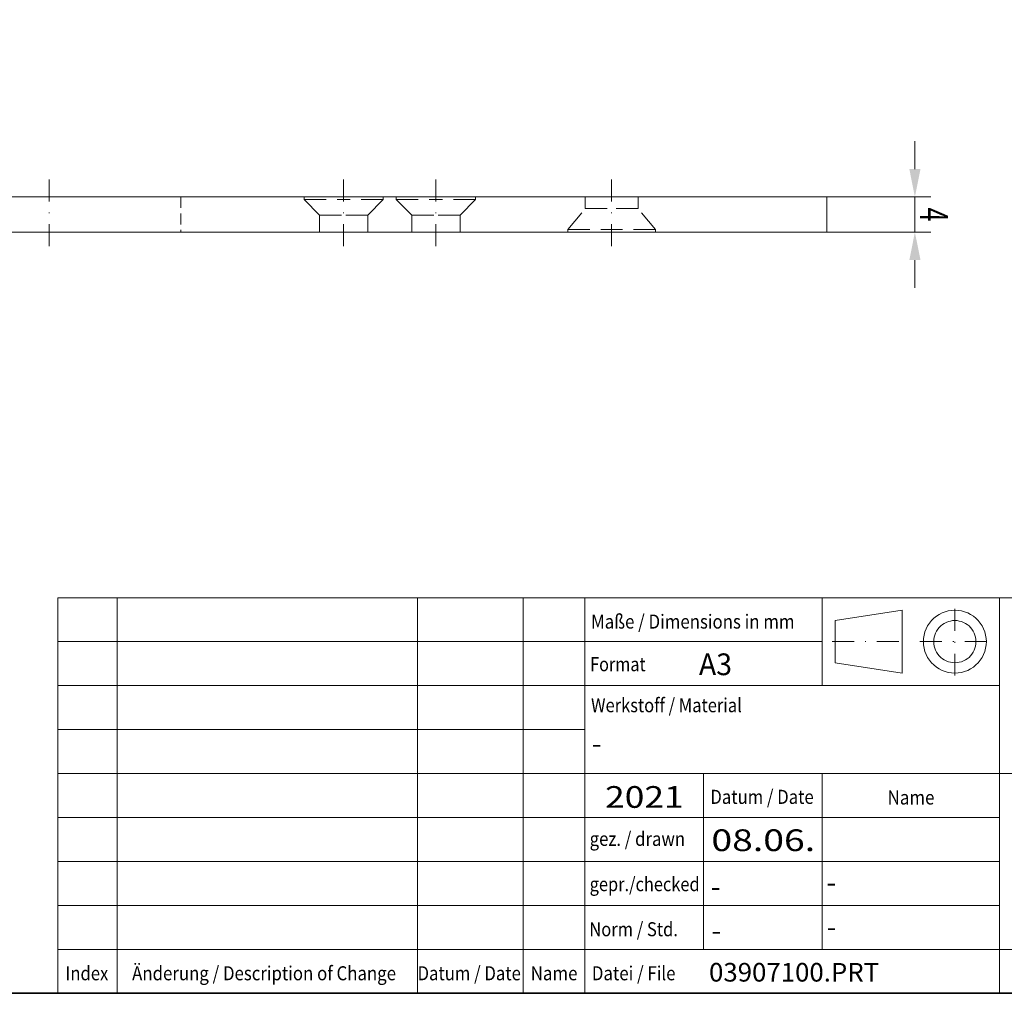
# Model space of a CAD drawing. Units: millimetres. Extents: x -624 to -327, y -59 to 361.
# Drawn here: x -522 to -410, y -54 to 57 of the extents above; entities that cross this region are included whole.
import ezdxf
from ezdxf.enums import TextEntityAlignment as Align

# ---------------------------------------------------------------- set-up
doc = ezdxf.new("R2010")
doc.units = ezdxf.units.MM
doc.header["$LTSCALE"] = 5
for name, pattern in [('AUSGEZOGEN', [0]), ('DASHDOT', [1, 0.5, -0.25, 0, -0.25]), ('DASHED', [0.75, 0.5, -0.25]), ('DASHED2', [0.375, 0.25, -0.125])]:
    doc.linetypes.add(name, pattern=pattern)
for name, color, linetype in [('BEMASS', 1, 'Continuous'), ('KONTUREN', 7, 'Continuous'), ('MITTEL', 1, 'Continuous'), ('RAHMEN', 18, 'Continuous'), ('RAHMENSCHRIFT', 18, 'Continuous'), ('VERDECKT', 5, 'Continuous')]:
    doc.layers.add(name, color=color, linetype=linetype)
doc.styles.add('Arial', font='arial.ttf')
doc.dimstyles.new('ISO-25', dxfattribs={"dimtxt": 2.5, "dimasz": 2.5, "dimexe": 1.25, "dimexo": 0.625, "dimtad": 1, "dimtxsty": 'Standard', "dimcen": 2.5, "dimadec": 0, "dimazin": 0, "dimtfac": 1, "dimtmove": 0, "dimatfit": 3, "dimfxl": 1, "dimarcsym": 0})

# ---------------------------------------------------------------- blocks, each defined once
blk = doc.blocks.new('*D1')
at = {"layer": 'BEMASS', "linetype": 'AUSGEZOGEN', "lineweight": 18}
for points in [[(-419.93, 36.76), (-419.29, 39.94), (-420.56, 39.94)], [(-419.93, 32.76), (-420.56, 29.59), (-419.29, 29.59)]]:
    blk.add_hatch(color=1, dxfattribs=at).paths.add_polyline_path(points, flags=0)
at = {"layer": 'BEMASS', "color": 1, "linetype": 'AUSGEZOGEN', "lineweight": 18}
for p, q in [((-419.93, 39.94), (-419.93, 43.11)), ((-429.93, 36.76), (-418.12, 36.76)), ((-419.93, 36.76), (-419.93, 32.76)), ((-429.93, 32.76), (-418.12, 32.76)), ((-419.93, 29.59), (-419.93, 26.41))]:
    blk.add_line(p, q, dxfattribs=at)
at = {"layer": 'BEMASS', "color": 1, "linetype": 'AUSGEZOGEN', "lineweight": 18, "style": 'Arial', "width": 0.649485}
blk.add_text('4', height=3.17, rotation=270, dxfattribs=at).set_placement((-419.33, 35.56), (-419.33, 33.96), align=Align.FIT)

msp = doc.modelspace()

# ---------------------------------------------------------------- linework, layer by layer
at = {"layer": 'KONTUREN', "color": 7, "linetype": 'AUSGEZOGEN', "lineweight": 18}
for p, q in [((-429.93, 36.761), (-539.932, 36.761)), ((-429.93, 32.761), (-429.93, 36.761)), ((-539.932, 32.761), (-429.93, 32.761))]:
    msp.add_line(p, q, dxfattribs=at)
at = {"layer": 'MITTEL', "color": 1, "linetype": 'DASHDOT', "lineweight": 18}
for p, q in [((-518.43, 38.761), (-518.43, 30.761)), ((-484.93, 38.761), (-484.93, 30.761)), ((-474.43, 38.761), (-474.43, 30.761)), ((-454.43, 38.761), (-454.43, 30.761))]:
    msp.add_line(p, q, dxfattribs=at)
at = {"layer": 'RAHMEN', "color": 18, "linetype": 'AUSGEZOGEN', "lineweight": 18}
for p, q in [((-332.43, -8.821), (-517.43, -8.821)), ((-517.43, -53.821), (-517.43, -8.821)), ((-510.704, -53.821), (-510.704, -8.821)), ((-476.517, -8.821), (-476.517, -53.821)), ((-464.494, -8.821), (-464.494, -53.821)), ((-457.494, -8.821), (-457.494, -53.821)), ((-430.494, -8.821), (-430.494, -18.821)), ((-410.294, -8.821), (-410.294, -53.821)), ((-428.982, -11.421), (-421.381, -10.239)), ((-421.381, -17.397), (-421.381, -10.239)), ((-417.772, -11.16), (-418.04, -11.428)), ((-417.482, -10.928), (-417.772, -11.16)), ((-417.171, -10.717), (-417.482, -10.928)), ((-416.837, -10.551), (-417.171, -10.717)), ((-416.489, -10.413), (-416.837, -10.551)), ((-416.127, -10.318), (-416.489, -10.413)), ((-415.758, -10.26), (-416.127, -10.318)), ((-415.381, -10.239), (-415.758, -10.26)), ((-415.004, -10.26), (-415.381, -10.239)), ((-414.634, -10.318), (-415.004, -10.26)), ((-414.272, -10.413), (-414.634, -10.318)), ((-413.924, -10.551), (-414.272, -10.413)), ((-413.591, -10.717), (-413.924, -10.551)), ((-413.279, -10.928), (-413.591, -10.717)), ((-412.989, -11.16), (-413.279, -10.928)), ((-412.721, -11.428), (-412.989, -11.16)), ((-428.982, -16.222), (-428.982, -11.421)), ((-418.482, -12.03), (-418.649, -12.364)), ((-418.272, -11.718), (-418.482, -12.03)), ((-418.04, -11.428), (-418.272, -11.718)), ((-417.163, -12.211), (-417.323, -12.407)), ((-416.989, -12.037), (-417.163, -12.211)), ((-416.794, -11.878), (-416.989, -12.037)), ((-416.584, -11.74), (-416.794, -11.878)), ((-416.359, -11.624), (-416.584, -11.74)), ((-416.12, -11.537), (-416.359, -11.624)), ((-415.881, -11.472), (-416.12, -11.537)), ((-415.634, -11.428), (-415.881, -11.472)), ((-415.381, -11.421), (-415.634, -11.428)), ((-415.127, -11.428), (-415.381, -11.421)), ((-414.881, -11.472), (-415.127, -11.428)), ((-414.642, -11.537), (-414.881, -11.472)), ((-414.402, -11.624), (-414.642, -11.537)), ((-414.178, -11.74), (-414.402, -11.624)), ((-413.968, -11.878), (-414.178, -11.74)), ((-413.772, -12.037), (-413.968, -11.878)), ((-413.598, -12.211), (-413.772, -12.037)), ((-413.439, -12.407), (-413.598, -12.211)), ((-412.489, -11.718), (-412.721, -11.428)), ((-412.279, -12.03), (-412.489, -11.718)), ((-412.113, -12.364), (-412.279, -12.03)), ((-418.881, -13.074), (-418.939, -13.444)), ((-418.787, -12.712), (-418.881, -13.074)), ((-418.649, -12.364), (-418.787, -12.712)), ((-417.729, -13.321), (-417.765, -13.568)), ((-417.663, -13.074), (-417.729, -13.321)), ((-417.576, -12.842), (-417.663, -13.074)), ((-417.46, -12.617), (-417.576, -12.842)), ((-417.323, -12.407), (-417.46, -12.617)), ((-413.301, -12.617), (-413.439, -12.407)), ((-413.185, -12.842), (-413.301, -12.617)), ((-413.098, -13.074), (-413.185, -12.842)), ((-413.033, -13.321), (-413.098, -13.074)), ((-412.997, -13.568), (-413.033, -13.321)), ((-411.975, -12.712), (-412.113, -12.364)), ((-411.881, -13.074), (-411.975, -12.712)), ((-411.823, -13.444), (-411.881, -13.074)), ((-430.494, -13.821), (-517.43, -13.821)), ((-418.939, -13.444), (-418.96, -13.821)), ((-418.96, -13.821), (-418.939, -14.191)), ((-418.939, -14.191), (-418.881, -14.561)), ((-418.881, -14.561), (-418.787, -14.924)), ((-417.765, -13.568), (-417.779, -13.821)), ((-417.779, -13.821), (-417.765, -14.068)), ((-417.765, -14.068), (-417.729, -14.315)), ((-417.729, -14.315), (-417.663, -14.561)), ((-417.663, -14.561), (-417.576, -14.793)), ((-413.185, -14.793), (-413.098, -14.561)), ((-413.098, -14.561), (-413.033, -14.315)), ((-413.033, -14.315), (-412.997, -14.068)), ((-412.982, -13.821), (-412.997, -13.568)), ((-412.997, -14.068), (-412.982, -13.821)), ((-411.975, -14.924), (-411.881, -14.561)), ((-411.881, -14.561), (-411.823, -14.191)), ((-411.801, -13.821), (-411.823, -13.444)), ((-411.823, -14.191), (-411.801, -13.821)), ((-418.787, -14.924), (-418.649, -15.272)), ((-418.649, -15.272), (-418.482, -15.605)), ((-418.482, -15.605), (-418.272, -15.925)), ((-417.576, -14.793), (-417.46, -15.018)), ((-417.46, -15.018), (-417.323, -15.228)), ((-417.323, -15.228), (-417.163, -15.424)), ((-417.163, -15.424), (-416.989, -15.605)), ((-416.989, -15.605), (-416.794, -15.758)), ((-413.968, -15.758), (-413.772, -15.605)), ((-413.772, -15.605), (-413.598, -15.424)), ((-413.598, -15.424), (-413.439, -15.228)), ((-413.439, -15.228), (-413.301, -15.018)), ((-413.301, -15.018), (-413.185, -14.793)), ((-412.489, -15.925), (-412.279, -15.605)), ((-412.279, -15.605), (-412.113, -15.272)), ((-412.113, -15.272), (-411.975, -14.924)), ((-421.381, -17.397), (-428.982, -16.222)), ((-418.272, -15.925), (-418.04, -16.215)), ((-418.04, -16.215), (-417.772, -16.476)), ((-417.772, -16.476), (-417.482, -16.715)), ((-417.482, -16.715), (-417.171, -16.918)), ((-416.794, -15.758), (-416.584, -15.896)), ((-416.584, -15.896), (-416.359, -16.012)), ((-416.359, -16.012), (-416.12, -16.099)), ((-416.12, -16.099), (-415.881, -16.164)), ((-415.881, -16.164), (-415.634, -16.207)), ((-415.634, -16.207), (-415.381, -16.222)), ((-415.381, -16.222), (-415.127, -16.207)), ((-415.127, -16.207), (-414.881, -16.164)), ((-414.881, -16.164), (-414.642, -16.099)), ((-414.642, -16.099), (-414.402, -16.012)), ((-414.402, -16.012), (-414.178, -15.896)), ((-414.178, -15.896), (-413.968, -15.758)), ((-413.591, -16.918), (-413.279, -16.715)), ((-413.279, -16.715), (-412.989, -16.476)), ((-412.989, -16.476), (-412.721, -16.215)), ((-412.721, -16.215), (-412.489, -15.925)), ((-417.171, -16.918), (-416.837, -17.085)), ((-416.837, -17.085), (-416.489, -17.223)), ((-416.489, -17.223), (-416.127, -17.317)), ((-416.127, -17.317), (-415.758, -17.375)), ((-415.758, -17.375), (-415.381, -17.397)), ((-415.381, -17.397), (-415.004, -17.375)), ((-415.004, -17.375), (-414.634, -17.317)), ((-414.634, -17.317), (-414.272, -17.223)), ((-414.272, -17.223), (-413.924, -17.085)), ((-413.924, -17.085), (-413.591, -16.918)), ((-410.294, -18.821), (-517.43, -18.821)), ((-457.494, -23.821), (-517.43, -23.821)), ((-332.43, -28.821), (-517.43, -28.821)), ((-443.994, -28.821), (-443.994, -48.821)), ((-430.494, -28.821), (-430.494, -48.821)), ((-410.294, -33.821), (-517.43, -33.821)), ((-410.294, -38.821), (-517.43, -38.821)), ((-410.294, -43.821), (-517.43, -43.821)), ((-332.43, -48.821), (-517.43, -48.821))]:
    msp.add_line(p, q, dxfattribs=at)
at = {"layer": 'RAHMEN', "color": 16, "linetype": 'DASHDOT', "lineweight": 18}
for p, q in [((-415.381, -17.687), (-415.381, -9.869)), ((-429.344, -13.821), (-421.04, -13.821)), ((-419.366, -13.821), (-411.417, -13.821))]:
    msp.add_line(p, q, dxfattribs=at)
at = {"layer": 'RAHMEN', "color": 18, "linetype": 'AUSGEZOGEN', "lineweight": 35}
msp.add_lwpolyline([(-619.43, 346.179), (-332.43, 346.179), (-332.43, -53.821), (-619.43, -53.821)], close=True, dxfattribs=at)
at = {"layer": 'VERDECKT', "color": 5, "linetype": 'DASHED2', "lineweight": 18}
msp.add_line((-503.432, 36.761), (-503.432, 32.761), dxfattribs=at)
at = {"layer": 'VERDECKT', "color": 5, "linetype": 'DASHED', "lineweight": 18}
for p, q in [((-489.43, 36.461), (-489.43, 36.761)), ((-489.43, 36.461), (-484.93, 36.461)), ((-489.43, 36.461), (-487.68, 34.711)), ((-480.43, 36.461), (-484.93, 36.461)), ((-480.43, 36.461), (-482.18, 34.711)), ((-480.43, 36.461), (-480.43, 36.761)), ((-478.93, 36.461), (-478.93, 36.761)), ((-478.93, 36.461), (-474.43, 36.461)), ((-478.93, 36.461), (-477.18, 34.711)), ((-469.93, 36.461), (-474.43, 36.461)), ((-469.93, 36.461), (-471.68, 34.711)), ((-469.93, 36.461), (-469.93, 36.761)), ((-457.43, 35.445), (-457.43, 36.761)), ((-451.43, 35.445), (-451.43, 36.761)), ((-459.43, 33.061), (-457.43, 35.445)), ((-457.43, 35.445), (-454.43, 35.445)), ((-451.43, 35.445), (-454.43, 35.445)), ((-449.43, 33.061), (-451.43, 35.445)), ((-487.68, 34.711), (-484.93, 34.711)), ((-487.68, 32.761), (-487.68, 34.711)), ((-482.18, 34.711), (-484.93, 34.711)), ((-482.18, 32.761), (-482.18, 34.711)), ((-477.18, 34.711), (-474.43, 34.711)), ((-477.18, 32.761), (-477.18, 34.711)), ((-471.68, 34.711), (-474.43, 34.711)), ((-471.68, 32.761), (-471.68, 34.711)), ((-459.43, 33.061), (-454.43, 33.061)), ((-459.43, 32.761), (-459.43, 33.061)), ((-449.43, 33.061), (-454.43, 33.061)), ((-449.43, 32.761), (-449.43, 33.061))]:
    msp.add_line(p, q, dxfattribs=at)

# ---------------------------------------------------------------- texts
at = {"layer": 'RAHMENSCHRIFT', "color": 18, "linetype": 'AUSGEZOGEN', "lineweight": 18, "style": 'Arial'}
for s, width, p, p2 in [('Maße / Dimensions in mm', 0.892635, (-456.776, -12.335), (-433.623, -12.335)), ('Format', 0.891993, (-456.878, -17.184), (-450.568, -17.184)), ('Werkstoff / Material', 0.89204, (-456.779, -21.849), (-439.619, -21.849)), ('Datum / Date', 0.893591, (-443.201, -32.275), (-431.444, -32.275)), ('Name', 0.893768, (-423.03, -32.345), (-417.706, -32.345)), ('gez. / drawn', 0.892674, (-456.934, -37.05), (-446.075, -37.05)), ('gepr./checked', 0.892095, (-456.934, -42.204), (-444.421, -42.204)), ('Norm / Std.', 0.892903, (-456.976, -47.332), (-446.891, -47.332)), ('Änderung / Description of Change', 0.892556, (-508.992, -52.341), (-478.966, -52.341)), ('Index', 0.892501, (-516.575, -52.341), (-511.7, -52.341)), ('Datum / Date', 0.893591, (-476.517, -52.341), (-464.76, -52.341)), ('Name', 0.893768, (-463.642, -52.341), (-458.318, -52.341)), ('Datei / File', 0.89207, (-456.686, -52.341), (-447.164, -52.341))]:
    msp.add_text(s, height=1.6, dxfattribs=dict(at, width=width)).set_placement(p, p2, align=Align.FIT)
at = {"layer": 'RAHMENSCHRIFT', "color": 5, "linetype": 'AUSGEZOGEN', "lineweight": 18, "style": 'Arial'}
for s, height, width, p, p2 in [('A3', 2.4694, 0.892501, (-444.499, -17.631), (-440.737, -17.631)), ('-', 2.117, 1.129032, (-456.683, -26.471), (-455.572, -26.471)), ('2021', 2.4694, 1.167526, (-455.184, -32.723), (-446.235, -32.723)), ('08.06.', 2.4694, 1.231959, (-443.083, -37.644), (-431.279, -37.644)), ('-', 2.117, 1.129032, (-430.003, -42.269), (-428.891, -42.269)), ('-', 2.117, 1.129032, (-443.158, -42.759), (-442.047, -42.759)), ('-', 2.117, 1.129032, (-443.081, -47.762), (-441.97, -47.762)), ('-', 2.117, 1.129032, (-429.97, -47.343), (-428.859, -47.343)), ('03907100.PRT', 2.11667, 0.974009, (-443.352, -52.486), (-423.997, -52.486))]:
    msp.add_text(s, height=height, dxfattribs=dict(at, width=width)).set_placement(p, p2, align=Align.FIT)

# ---------------------------------------------------------------- dimensions: what is measured, and where the dimension line sits
at = {"layer": 'BEMASS', "color": 1, "linetype": 'AUSGEZOGEN', "lineweight": 18}
dim = msp.add_linear_dim(base=(-419.93, 32.761), p1=(-429.93, 36.761), p2=(-429.93, 32.761), angle=270, dimstyle='ISO-25', override={"dimtxt": 3.175, "dimasz": 3.175, "dimexe": 2.267857, "dimgap": 0.453571, "dimtad": 1, "dimjust": 0, "dimdec": 2, "dimzin": 8, "dimpost": '<>', "dimtxsty": 'Arial', "dimsah": 1, "dimclrd": 1, "dimclre": 1, "dimclrt": 1, "dimadec": 2}, dxfattribs=at)
dim.commit()
dim.dimension.update_dxf_attribs({"geometry": '*D1', "text_midpoint": (-417.742, 34.761), "text_rotation": -90})

doc.saveas('drawing.dxf')
